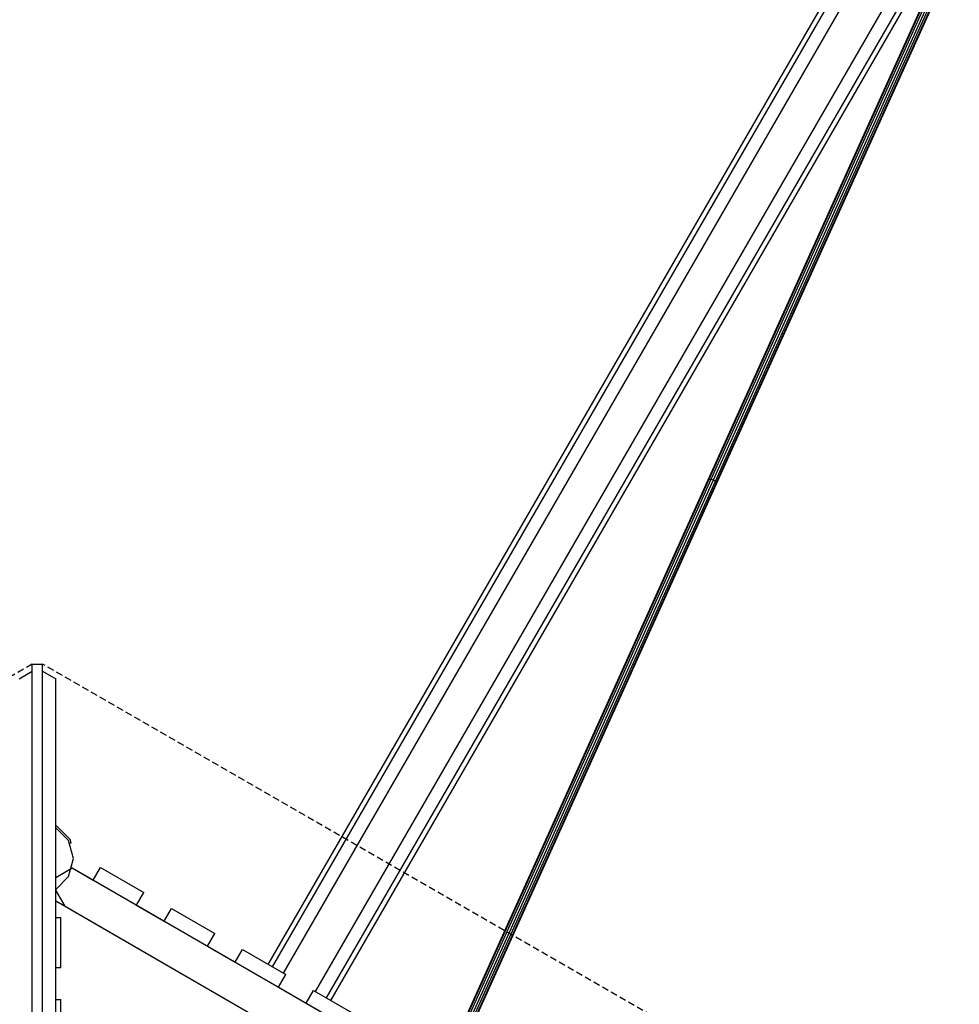
# Model space of a CAD drawing. Extents: x 0 to 29700, y 0 to 21000.
# Drawn here: x 12448 to 14237, y 12823 to 14699 of the extents above; entities that cross this region are included whole.
import ezdxf

# ---------------------------------------------------------------- set-up
doc = ezdxf.new("R2010")
doc.units = 0
doc.linetypes.add('DASHED', pattern=[19.05, 12.7, -6.35])
for name, color, linetype in [('DXF', 7, 'Continuous'), ('FORMTEIL', 7, 'Continuous'), ('SPARREN', 1, 'Continuous'), ('STAB', 7, 'Continuous')]:
    doc.layers.add(name, color=color, linetype=linetype)

msp = doc.modelspace()

# ---------------------------------------------------------------- linework, layer by layer
at = {"layer": 'DXF', "color": 1, "linetype": 'DASHED'}
for p, q in [((12471.9, 13471.1), (11213.7, 12744.6)), ((13750.2, 12744.6), (12491.9, 13471.1))]:
    msp.add_line(p, q, dxfattribs=at)
at = {"layer": 'FORMTEIL'}
for p, q in [((12516.9, 13163.7), (12518.1, 13163.4)), ((12544.5, 13137), (12518.1, 13163.4)), ((12542.6, 13130.2), (12546.1, 13131.1)), ((12546.1, 13131.1), (12544.5, 13137))]:
    msp.add_line(p, q, dxfattribs=at)
at = {"layer": 'SPARREN', "color": 32}
for p, q in [((12471.9, 13471.1), (12491.9, 13471.1)), ((12471.9, 12070.1), (12471.9, 13471.1)), ((12491.9, 12070.1), (12491.9, 13471.1)), ((12446.9, 13443), (12471.9, 13457.5)), ((12491.9, 13457.5), (12516.9, 13443)), ((12516.9, 12070.1), (12516.9, 13443))]:
    msp.add_line(p, q, dxfattribs=at)
at = {"layer": 'STAB', "color": 32}
for p, q in [((12921.5, 12899.3), (14177.5, 15074.7)), ((12929.5, 12894.7), (14185.4, 15070.1)), ((12950.5, 12882.5), (14206.4, 15057.9)), ((13011.2, 12847.5), (14199.7, 14906.1)), ((13032.2, 12835.3), (14206.7, 14869.7)), ((13040.2, 12830.8), (14212, 14860.6)), ((12516.9, 13159.5), (12541.3, 13135.1)), ((12550.4, 13100.9), (12541.3, 13135.1)), ((12541.3, 13066.6), (12550.4, 13100.9)), ((12516.9, 13065.1), (12547.9, 13083)), ((12545.2, 13081.4), (12547.8, 13082.9)), ((12545.3, 13081.5), (12547.9, 13083)), ((12547.9, 13083), (13386.2, 12599.1)), ((12547.9, 13083), (12588.3, 13059.7)), ((12588.1, 13059.4), (12602.1, 13083.7)), ((12602.1, 13083.7), (12684.4, 13036.2)), ((12516.9, 13042.2), (12541.3, 13066.6)), ((12588.1, 13059.4), (12670.4, 13011.9)), ((12534.6, 13009.9), (12516.9, 13040.6)), ((12670.4, 13011.9), (12684.4, 13036.2)), ((12516.9, 13020.1), (13329.4, 12551)), ((12534.6, 13009.9), (13347.1, 12540.8)), ((12670.5, 13012.2), (12723.4, 12981.7)), ((12723.2, 12981.4), (12737.2, 13005.7)), ((12737.2, 13005.7), (12819.5, 12958.2)), ((12516.9, 12988.6), (12526.6, 12988.6)), ((12526.6, 12893.6), (12526.6, 12988.6)), ((12723.2, 12981.4), (12805.5, 12933.9)), ((12805.5, 12933.9), (12819.5, 12958.2)), ((12805.6, 12934.2), (12858.5, 12903.7)), ((12858.3, 12903.4), (12872.3, 12927.7)), ((12872.3, 12927.7), (12954.6, 12880.2)), ((12858.3, 12903.4), (12940.6, 12855.9)), ((12516.9, 12893.6), (12526.6, 12893.6)), ((12940.6, 12855.9), (12954.6, 12880.2)), ((12940.7, 12856.2), (12993.6, 12825.7)), ((12993.4, 12825.4), (13007.4, 12849.7)), ((13007.4, 12849.7), (13089.7, 12802.2)), ((12516.9, 12832.6), (12526.6, 12832.6)), ((12526.6, 12737.6), (12526.6, 12832.6)), ((12993.4, 12825.4), (13075.7, 12777.9))]:
    msp.add_line(p, q, dxfattribs=at)
at = {"layer": 'STAB', "color": 1}
for p, q in [((13758.6, 13822.4), (14221.2, 14848.4)), ((13760.7, 13823.7), (14222.4, 14847.7)), ((13764.4, 13823.6), (14225.3, 14846)), ((13768.7, 13822.1), (14229.3, 14843.8)), ((13772.5, 13819.8), (14233.1, 14841.3)), ((13774.8, 13817.1), (14235.9, 14839.9)), ((13774.9, 13814.8), (14236.9, 14839.4)), ((13244.2, 12681.3), (13758.6, 13822.4)), ((13246.2, 12682.6), (13760.7, 13823.7)), ((13249.9, 12682.5), (13764.4, 13823.6)), ((13254.2, 12681), (13768.7, 13822.1)), ((13758.6, 13822.4), (13760.7, 13823.7)), ((13760.7, 13823.7), (13764.4, 13823.6)), ((13764.4, 13823.6), (13768.7, 13822.1)), ((13768.7, 13822.1), (13772.5, 13819.8)), ((13258.1, 12678.7), (13772.5, 13819.8)), ((13260.3, 12676), (13774.8, 13817.1)), ((13260.5, 12673.7), (13774.9, 13814.8)), ((13774.8, 13817.1), (13772.5, 13819.8)), ((13774.9, 13814.8), (13774.8, 13817.1))]:
    msp.add_line(p, q, dxfattribs=at)

doc.saveas('drawing.dxf')
